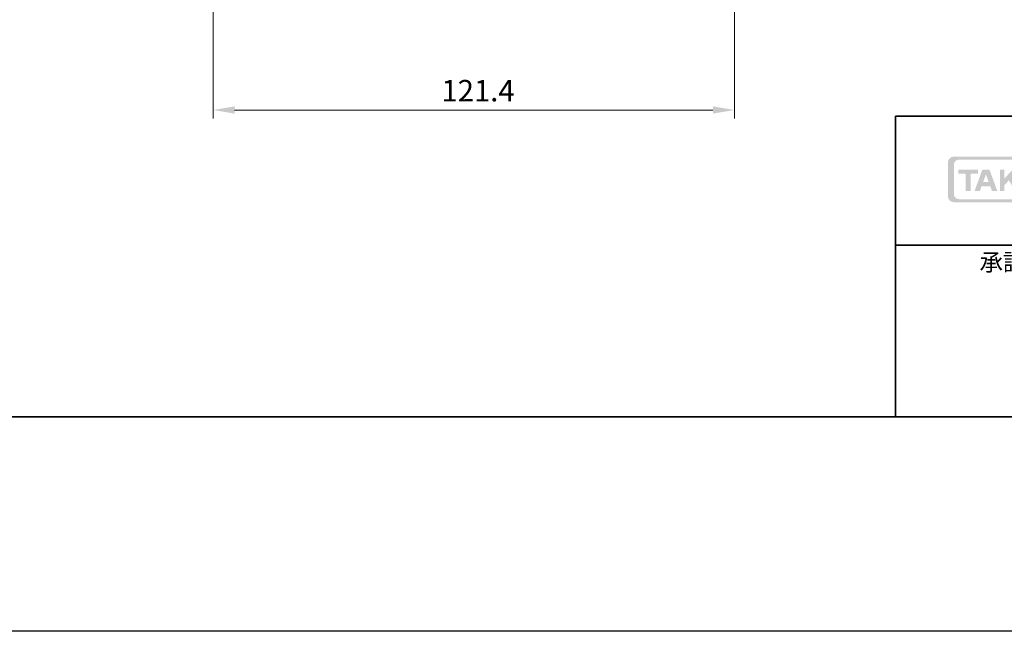
# Model space of a CAD drawing. Units: millimetres. Extents: x -50 to 7559, y -50 to 4998.
# Drawn here: x 627 to 856, y 4062 to 4205 of the extents above; entities that cross this region are included whole.
import ezdxf
from ezdxf.enums import TextEntityAlignment as Align

# ---------------------------------------------------------------- set-up
doc = ezdxf.new("R2010")
doc.units = ezdxf.units.MM
doc.header["$LTSCALE"] = 2
doc.layers.get('Defpoints').update_dxf_attribs({"lineweight": 25})
for name, color, linetype, lineweight in [('Border (ISO)', 7, 'Continuous', 35), ('Dimension (ISO)', 7, 'Continuous', 18), ('Title (ISO)', 7, 'Continuous', 35)]:
    doc.layers.add(name, color=color, linetype=linetype, lineweight=lineweight)
doc.layers.add('Hatch (ISO)', color=1, linetype='Continuous', lineweight=18, true_color=0xff0000)
doc.styles.add('Note Text (TK)', font='txt')
doc.dimstyles.new('Default - Method 1b (TK)', dxfattribs={"dimscale": 2, "dimtxt": 2.5, "dimasz": 2.5, "dimexe": 1, "dimexo": 1.5, "dimgap": 1, "dimtad": 1, "dimtoh": 1, "dimrnd": 1e-08, "dimdsep": 46, "dimtxsty": 'Note Text (TK)', "dimcen": 0.09, "dimdle": 5, "dimclrd": 100, "dimclre": 100, "dimclrt": 7, "dimadec": 1, "dimazin": 1, "dimtfac": 1, "dimtmove": 0, "dimatfit": 3, "dimfxl": 0, "dimtolj": 1, "dimlwd": -1, "dimlwe": -1, "dimarcsym": 0})

# ---------------------------------------------------------------- blocks, each defined once
blk = doc.blocks.new('図面枠 tk図枠')
at = {"layer": 'Border (ISO)'}
blk.add_line((14.5, 8), (405.5, 8), dxfattribs=at)
blk = doc.blocks.new('表題欄 tk表題欄')
at = {"layer": 'Hatch (ISO)'}
h = blk.add_hatch(color=256, dxfattribs=at)
edge = h.paths.add_edge_path(flags=0)
edge.add_arc((98.49, 235.66), 0.596, 270, 360)
edge.add_line((99.09, 235.66), (99.09, 239.07))
edge.add_arc((98.49, 239.07), 0.596, 0, 90)
edge.add_line((98.49, 239.67), (82.05, 239.67))
edge.add_arc((82.05, 239.07), 0.596, 90, 180)
edge.add_line((81.46, 239.07), (81.46, 235.66))
edge.add_arc((82.05, 235.66), 0.596, 180, 270)
edge.add_line((82.05, 235.06), (98.49, 235.06))
edge = h.paths.add_edge_path()
edge.add_line((80.76, 239.32), (80.76, 235.41))
edge.add_arc((81.46, 235.41), 0.702, 180, 270)
edge.add_line((81.46, 234.71), (99.09, 234.71))
edge.add_arc((99.09, 235.41), 0.702, 270, 360)
edge.add_line((99.79, 235.41), (99.79, 239.32))
edge.add_arc((99.09, 239.32), 0.702, 0, 90)
edge.add_line((99.09, 240.02), (81.46, 240.02))
edge.add_arc((81.46, 239.32), 0.702, 90, 180)
for points in [[(81.99, 238.51), (81.99, 238.02), (82.84, 238.02), (82.84, 236.02), (83.42, 236.02), (83.42, 238.02), (84.27, 238.02), (84.27, 238.51)], [(88.6, 236.02), (87.86, 237.25), (87.33, 236.69), (87.33, 236.02), (86.81, 236.02), (86.81, 238.51), (87.33, 238.51), (87.33, 237.46), (88.31, 238.51), (89.02, 238.51), (88.24, 237.66), (89.22, 236.02)]]:
    blk.add_hatch(color=256, dxfattribs=at).paths.add_polyline_path(points)
h = blk.add_hatch(color=256, dxfattribs=at)
h.paths.add_polyline_path([(85.51, 237.07), (84.87, 237.07), (85.19, 237.94)], flags=0)
h.paths.add_polyline_path([(85.7, 236.56), (84.68, 236.56), (84.48, 236.02), (83.87, 236.02), (84.78, 238.51), (85.6, 238.51), (86.51, 236.02), (85.89, 236.02)])
at = {"layer": 'Title (ISO)'}
for p, q in [((74.67, 244.72), (255.67, 244.72)), ((74.67, 209.72), (74.67, 244.72)), ((74.67, 229.72), (230.67, 229.72)), ((255.67, 209.72), (74.67, 209.72))]:
    blk.add_line(p, q, dxfattribs=at)
at = {"layer": 'Title (ISO)', "color": 1, "true_color": 0xff0000, "insert": (87.17, 227.72), "char_height": 2, "attachment_point": 5, "line_spacing_factor": 1.5, "style": 'Note Text (TK)'}
blk.add_mtext('\\fＭＳ Ｐゴシック|b0|i0;\\H2.0000;承認', dxfattribs=at)
at = {"layer": 'Title (ISO)', "color": 7, "style": 'Note Text (TK)'}
for tag, p in [('<品名>_001', (157.48, 235.82)), ('<総ページ数>_001', (246.76, 213.97)), ('<ページ_No.>_001', (237.91, 213.97)), ('作成日_001', (170.6, 211.94))]:
    blk.add_attdef(tag, p, '', height=2.5, dxfattribs=at)
blk.add_attdef('<尺度>', text='', height=2.5, dxfattribs=at).set_placement((243.17, 224.22), align=Align.MIDDLE_CENTER)
blk = doc.blocks.new('*D416')
at = {"layer": 'Defpoints', "color": 0, "transparency": 16777216}
for p in [(672.08, 4221.97), (793.48, 4221.97), (793.48, 4183.97)]:
    blk.add_point(p, dxfattribs=at)
at = {"layer": 'Dimension (ISO)', "color": 100, "transparency": 16777216}
for p, q in [((672.08, 4218.97), (672.08, 4181.97)), ((793.48, 4218.97), (793.48, 4181.97)), ((677.08, 4183.97), (788.48, 4183.97))]:
    blk.add_line(p, q, dxfattribs=at)
for points in [[(677.08, 4184.81), (677.08, 4183.14), (672.08, 4183.97)], [(788.48, 4184.81), (788.48, 4183.14), (793.48, 4183.97)]]:
    blk.add_solid(points, dxfattribs=at)
at = {"layer": 'Dimension (ISO)', "color": 7, "transparency": 16777216, "insert": (725.26, 4188.47), "char_height": 5, "attachment_point": 4, "style": 'Note Text (TK)'}
blk.add_mtext('\\A1;121.4', dxfattribs=at)

msp = doc.modelspace()

# ---------------------------------------------------------------- linework, layer by layer
at = {"color": 6}
msp.add_lwpolyline([(-50, 4865), (3258, 4865), (3258, 4062.5), (-50, 4062.5)], close=True, dxfattribs=at)

# ---------------------------------------------------------------- block references
at = {"xscale": 2, "yscale": 2, "zscale": 2}
for name, p in [('図面枠 tk図枠', (382, 4096.5)), ('表題欄 tk表題欄', (681.6698, 3693.0691))]:
    msp.add_blockref(name, p, dxfattribs=at)

# ---------------------------------------------------------------- dimensions: what is measured, and where the dimension line sits
at = {"layer": 'Dimension (ISO)', "color": 100, "true_color": 0x00ff3f}
dim = msp.add_linear_dim(base=(793.4772, 4183.9739), p1=(672.0772, 4221.9739), p2=(793.4772, 4221.9739), dimstyle='Default - Method 1b (TK)', override={"dimscale": 0, "dimtxt": 5, "dimasz": 5, "dimexe": 2, "dimexo": 3, "dimgap": 2, "dimtoh": 0, "dimdec": 2, "dimcen": 0.18, "dimtol": 0, "dimlim": 0, "dimtp": 0, "dimtm": 0, "dimtdec": 2, "dimtofl": 0, "dimatfit": 1}, dxfattribs=at)
dim.commit()
dim.dimension.update_dxf_attribs({"geometry": '*D416', "text_midpoint": (732.7772, 4183.9739), "dimtype": 160})

doc.saveas('drawing.dxf')
